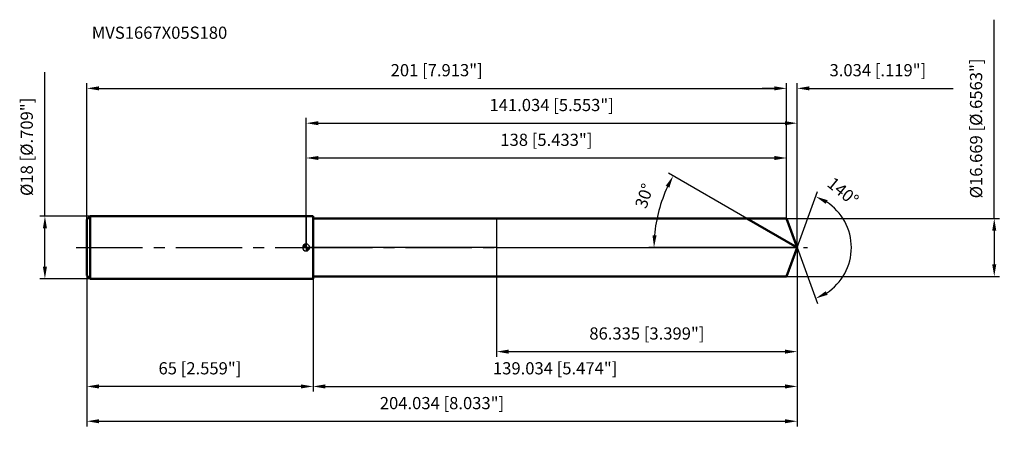
# Model space of a CAD drawing. Units: millimetres. Extents: x -82 to 201, y -53 to 65.
import ezdxf

# ---------------------------------------------------------------- set-up
doc = ezdxf.new("R2010")
doc.units = ezdxf.units.MM
doc.linetypes.add('CENTER2', pattern=[28.575, 19.05, -3.175, 3.175, -3.175])
for name, color, linetype, lineweight in [('1', 4, 'Continuous', 50), ('2', 7, 'Continuous', 25), ('4', 2, 'CENTER2', 25), ('cut', 1, 'Continuous', 25), ('nocut', 7, 'Continuous', 25), ('sk1', 4, 'Continuous', 50), ('sk2', 7, 'Continuous', 25), ('sk4', 2, 'CENTER2', 25), ('sk6', 5, 'Continuous', 35)]:
    doc.layers.add(name, color=color, linetype=linetype, lineweight=lineweight)
doc.layers.add('7', color=5, linetype='Continuous')
doc.styles.add('simplex', font='txt.shx', dxfattribs={"height": 3.5})
doc.styles.get("Standard").update_dxf_attribs({"font": 'txt.shx', "bigfont": '@extfont2.shx'})
doc.dimstyles.new('コピー - ISO-25', dxfattribs={"dimscale": 0, "dimtxt": 3.5, "dimasz": 3.5, "dimexe": 1.5, "dimexo": 0, "dimgap": 2.3, "dimtad": 1, "dimdec": 3, "dimdsep": 46, "dimtxsty": 'simplex', "dimcen": 0.09, "dimclrd": 256, "dimclre": 256, "dimclrt": 256, "dimadec": 0, "dimazin": 0, "dimtfac": 1, "dimtofl": 0, "dimtmove": 0, "dimatfit": 3, "dimfxl": 1, "dimtolj": 1, "dimlwd": -1, "dimlwe": -1, "dimarcsym": 0})

# ---------------------------------------------------------------- blocks, each defined once
blk = doc.blocks.new('zero block')
h = blk.add_hatch(color=7)
h.paths.add_polyline_path([(0, 1, 0.414214), (-1, 0), (0, 0)])
h.paths.add_polyline_path([(1, 0), (0, 0), (0, -1, 0.414214)])
at = {"color": 7, "ltscale": 0.2}
for p, q in [((-1, 0), (1, 0)), ((0, -1), (0, 1))]:
    blk.add_line(p, q, dxfattribs=at)
for start, end in [(90, 180), (180, 270), (0, 90), (270, 0)]:
    blk.add_arc((0, 0), 1, start, end, dxfattribs=at)
blk = doc.blocks.new('*D152')
at = {"layer": '2'}
for p, q in [((0, 0), (0, 37.21)), ((141.03, 0), (141.03, 37.21)), ((3.5, 35.71), (137.53, 35.71))]:
    blk.add_line(p, q, dxfattribs=at)
for points in [[(3.5, 36.29), (3.5, 35.13), (0, 35.71)], [(137.53, 35.13), (137.53, 36.29), (141.03, 35.71)]]:
    blk.add_solid(points, dxfattribs=at)
at = {"layer": 'Defpoints', "color": 0}
for p in [(141.03, 35.71), (0, 0), (141.03, 0)]:
    blk.add_point(p, dxfattribs=at)
at = {"layer": '2', "insert": (70.52, 42.68), "char_height": 3.5, "attachment_point": 2, "line_spacing_factor": 0.9, "style": 'simplex'}
blk.add_mtext('\\A1;141.034 [5.553"]', dxfattribs=at)
blk = doc.blocks.new('*D163')
at = {"layer": '2'}
for p, q in [((134.5, 45.71), (131, 45.71)), ((138, 8.33), (138, 47.21)), ((141.03, 0), (141.03, 47.21)), ((144.53, 45.71), (185.88, 45.71))]:
    blk.add_line(p, q, dxfattribs=at)
for points in [[(134.5, 45.13), (134.5, 46.29), (138, 45.71)], [(144.53, 46.29), (144.53, 45.13), (141.03, 45.71)]]:
    blk.add_solid(points, dxfattribs=at)
at = {"layer": 'Defpoints', "color": 0}
for p in [(138, 45.71), (138, 8.33), (141.03, 0)]:
    blk.add_point(p, dxfattribs=at)
at = {"layer": '2', "insert": (150.33, 52.68), "char_height": 3.5, "attachment_point": 1, "line_spacing_factor": 0.9, "style": 'simplex'}
blk.add_mtext('\\A1;3.034 [.119"]', dxfattribs=at)
blk = doc.blocks.new('*D174')
at = {"layer": 'Defpoints', "color": 0}
for p in [(-63, 0), (141.03, 0), (141.03, -49.9)]:
    blk.add_point(p, dxfattribs=at)
at = {"layer": 'sk2'}
for p, q in [((-63, 0), (-63, -51.4)), ((141.03, 0), (141.03, -51.4)), ((-59.5, -49.9), (137.53, -49.9))]:
    blk.add_line(p, q, dxfattribs=at)
for points in [[(-59.5, -49.32), (-59.5, -50.49), (-63, -49.9)], [(137.53, -50.49), (137.53, -49.32), (141.03, -49.9)]]:
    blk.add_solid(points, dxfattribs=at)
at = {"layer": 'sk2', "insert": (39.02, -42.94), "char_height": 3.5, "attachment_point": 2, "line_spacing_factor": 0.9, "style": 'simplex'}
blk.add_mtext('\\A1;204.034 [8.033"]', dxfattribs=at)
blk = doc.blocks.new('*D185')
at = {"layer": '2'}
for p, q in [((197.64, 8.33), (197.64, 65.43)), ((138, 8.33), (199.14, 8.33)), ((197.64, 4.83), (197.64, -4.83)), ((138, -8.33), (199.14, -8.33))]:
    blk.add_line(p, q, dxfattribs=at)
for points in [[(198.22, 4.83), (197.05, 4.83), (197.64, 8.33)], [(197.05, -4.83), (198.22, -4.83), (197.64, -8.33)]]:
    blk.add_solid(points, dxfattribs=at)
at = {"layer": 'Defpoints', "color": 0}
for p in [(138, 8.33), (138, -8.33), (197.64, -8.33)]:
    blk.add_point(p, dxfattribs=at)
at = {"layer": '2', "insert": (190.67, 14.13), "char_height": 3.5, "attachment_point": 1, "rotation": 90, "line_spacing_factor": 0.9, "style": 'simplex'}
blk.add_mtext('\\A1;%%c16.669 [%%C.6563"]', dxfattribs=at)
blk = doc.blocks.new('*D196')
at = {"layer": '2'}
for p, q in [((126.6, 8.33), (104.12, 21.31)), ((141.03, 0), (98.41, 0))]:
    blk.add_line(p, q, dxfattribs=at)
blk.add_arc((141.03, 0), 41.12, 154.8782, 175.1218, dxfattribs=at)
for points in [[(104.32, 17.19), (103.28, 17.73), (105.42, 20.56)], [(99.48, 3.52), (100.64, 3.47), (99.91, 0)]]:
    blk.add_solid(points, dxfattribs=at)
at = {"layer": 'Defpoints', "color": 0}
for p in [(100.54, 7.14), (126.6, 8.33), (126.76, 8.24), (141.03, 0), (141.22, 0)]:
    blk.add_point(p, dxfattribs=at)
at = {"layer": '2', "insert": (95.47, 15.38), "char_height": 3.5, "attachment_point": 2, "rotation": 71.3437, "line_spacing_factor": 0.9, "style": 'simplex'}
blk.add_mtext('\\A1;30%%d', dxfattribs=at)
blk = doc.blocks.new('*D207')
at = {"layer": '2'}
for p, q in [((141.03, 0), (141.03, -41.4)), ((2, -8.33), (2, -41.4)), ((5.5, -39.9), (137.53, -39.9))]:
    blk.add_line(p, q, dxfattribs=at)
for points in [[(5.5, -39.32), (5.5, -40.49), (2, -39.9)], [(137.53, -40.49), (137.53, -39.32), (141.03, -39.9)]]:
    blk.add_solid(points, dxfattribs=at)
at = {"layer": 'Defpoints', "color": 0}
for p in [(141.03, 0), (2, -8.33), (141.03, -39.9)]:
    blk.add_point(p, dxfattribs=at)
at = {"layer": '2', "insert": (71.52, -32.94), "char_height": 3.5, "attachment_point": 2, "line_spacing_factor": 0.9, "style": 'simplex'}
blk.add_mtext('\\A1;139.034 [5.474"]', dxfattribs=at)
blk = doc.blocks.new('*D218')
at = {"layer": '2'}
for p, q in [((54.7, 0), (54.7, -31.4)), ((141.03, 0), (141.03, -31.4)), ((58.2, -29.9), (137.53, -29.9))]:
    blk.add_line(p, q, dxfattribs=at)
for points in [[(58.2, -29.32), (58.2, -30.49), (54.7, -29.9)], [(137.53, -30.49), (137.53, -29.32), (141.03, -29.9)]]:
    blk.add_solid(points, dxfattribs=at)
at = {"layer": 'Defpoints', "color": 0}
for p in [(54.7, 0), (141.03, 0), (141.03, -29.9)]:
    blk.add_point(p, dxfattribs=at)
at = {"layer": '2', "insert": (97.87, -22.94), "char_height": 3.5, "attachment_point": 2, "line_spacing_factor": 0.9, "style": 'simplex'}
blk.add_mtext('\\A1;86.335 [3.399"]', dxfattribs=at)
blk = doc.blocks.new('*D229')
at = {"layer": 'Defpoints', "color": 0}
for p in [(-75.02, 9), (-62, 9), (-62, -9)]:
    blk.add_point(p, dxfattribs=at)
at = {"layer": 'sk2'}
for p, q in [((-75.02, 9), (-75.02, 50.35)), ((-62, 9), (-76.52, 9)), ((-75.02, -5.5), (-75.02, 5.5)), ((-62, -9), (-76.52, -9))]:
    blk.add_line(p, q, dxfattribs=at)
for points in [[(-74.44, 5.5), (-75.6, 5.5), (-75.02, 9)], [(-75.6, -5.5), (-74.44, -5.5), (-75.02, -9)]]:
    blk.add_solid(points, dxfattribs=at)
at = {"layer": 'sk2', "insert": (-81.99, 14.8), "char_height": 3.5, "attachment_point": 1, "rotation": 90, "line_spacing_factor": 0.9, "style": 'simplex'}
blk.add_mtext('\\A1;%%c18 [%%C.709"]', dxfattribs=at)
blk = doc.blocks.new('*D2310')
at = {"layer": 'Defpoints', "color": 0}
for p in [(-63, -8), (2, -9), (-63, -39.9)]:
    blk.add_point(p, dxfattribs=at)
at = {"layer": 'sk2'}
for p, q in [((-63, -8), (-63, -41.4)), ((2, -9), (2, -41.4)), ((-1.5, -39.9), (-59.5, -39.9))]:
    blk.add_line(p, q, dxfattribs=at)
for points in [[(-59.5, -39.32), (-59.5, -40.49), (-63, -39.9)], [(-1.5, -40.49), (-1.5, -39.32), (2, -39.9)]]:
    blk.add_solid(points, dxfattribs=at)
at = {"layer": 'sk2', "insert": (-30.5, -32.94), "char_height": 3.5, "attachment_point": 2, "line_spacing_factor": 0.9, "style": 'simplex'}
blk.add_mtext('\\A1;65 [2.559"]', dxfattribs=at)
blk = doc.blocks.new('*D2411')
at = {"layer": '2'}
for p, q in [((0, 0), (0, 27.21)), ((3.5, 25.71), (134.5, 25.71)), ((138, 8.33), (138, 27.21))]:
    blk.add_line(p, q, dxfattribs=at)
for points in [[(3.5, 26.29), (3.5, 25.13), (0, 25.71)], [(134.5, 25.13), (134.5, 26.29), (138, 25.71)]]:
    blk.add_solid(points, dxfattribs=at)
at = {"layer": 'Defpoints', "color": 0}
for p in [(138, 25.71), (138, 8.33), (0, 0)]:
    blk.add_point(p, dxfattribs=at)
at = {"layer": '2', "insert": (69, 32.68), "char_height": 3.5, "attachment_point": 2, "line_spacing_factor": 0.9, "style": 'simplex'}
blk.add_mtext('\\A1;138 [5.433"]', dxfattribs=at)
blk = doc.blocks.new('*D2512')
at = {"layer": 'Defpoints', "color": 0}
for p in [(138, 45.71), (-63, 8), (138, 8.33)]:
    blk.add_point(p, dxfattribs=at)
at = {"layer": 'sk2'}
for p, q in [((-63, 8), (-63, 47.21)), ((-59.5, 45.71), (134.5, 45.71)), ((138, 8.33), (138, 47.21))]:
    blk.add_line(p, q, dxfattribs=at)
for points in [[(-59.5, 46.29), (-59.5, 45.13), (-63, 45.71)], [(134.5, 45.13), (134.5, 46.29), (138, 45.71)]]:
    blk.add_solid(points, dxfattribs=at)
at = {"layer": 'sk2', "insert": (37.5, 52.68), "char_height": 3.5, "attachment_point": 2, "line_spacing_factor": 0.9, "style": 'simplex'}
blk.add_mtext('\\A1;201 [7.913"]', dxfattribs=at)
blk = doc.blocks.new('*D2613')
at = {"layer": '2'}
for q in [(146.87, 16.04), (146.87, -16.04)]:
    blk.add_line((141.03, 0), q, dxfattribs=at)
blk.add_arc((141.03, 0), 15.57, 302.9049, 57.0951, dxfattribs=at)
for points in [[(149.75, 13.6), (149.23, 12.55), (146.36, 14.63)], [(149.23, -12.55), (149.75, -13.6), (146.36, -14.63)]]:
    blk.add_solid(points, dxfattribs=at)
at = {"layer": 'Defpoints', "color": 0}
for p in [(141.01, 0.07), (141.03, 0), (141.03, 0), (141.01, -0.07), (155.33, -6.17)]:
    blk.add_point(p, dxfattribs=at)
at = {"layer": '2', "insert": (155.32, 17.43), "char_height": 3.5, "attachment_point": 2, "rotation": 320.6604, "line_spacing_factor": 0.9, "style": 'simplex'}
blk.add_mtext('\\A1;140%%d', dxfattribs=at)

msp = doc.modelspace()

# ---------------------------------------------------------------- linework, layer by layer
at = {"layer": '1'}
for p, q in [((2, 9), (0, 9)), ((2, 9), (2, -9)), ((2, 8.3345), (138, 8.3345)), ((141.0335, 0), (126.5977, 8.3345)), ((138, 8.3345), (141.0335, 0)), ((141.0335, 0), (138, -8.3345)), ((138, -8.3345), (2, -8.3345)), ((0, -9), (2, -9))]:
    msp.add_line(p, q, dxfattribs=at)
at = {"layer": '4'}
msp.add_line((0, 0), (144.0335, 0), dxfattribs=at)
at = {"layer": '7'}
for p, q in [((2, 8.3345), (2, -8.3345)), ((2, 8.3345), (138, 8.3345)), ((138, 8.3345), (141.0335, 0)), ((141.0335, 0), (138, -8.3345)), ((138, -8.3345), (2, -8.3345))]:
    msp.add_line(p, q, dxfattribs=at)
at = {"layer": 'cut'}
for p, q in [((138, 8.3345), (54.6989, 8.3345)), ((54.6989, 8.3345), (54.6989, 0)), ((138, 8.3345), (141.0335, 0)), ((54.6989, 0), (141.0335, 0))]:
    msp.add_line(p, q, dxfattribs=at)
at = {"layer": 'nocut'}
for p, q in [((0, 9), (0, 0)), ((2, 9), (0, 9)), ((2, 8.3345), (2, 9)), ((2, 8.3345), (54.6989, 8.3345)), ((54.6989, 8.3345), (54.6989, 0)), ((54.6989, 0), (0, 0))]:
    msp.add_line(p, q, dxfattribs=at)
at = {"layer": 'sk1'}
for p, q in [((-63, 8), (-62, 9)), ((-62, 9), (-62, -9)), ((0, 9), (-62, 9)), ((-63, 8), (-63, -8)), ((-63, -8), (-62, -9)), ((-62, -9), (0, -9))]:
    msp.add_line(p, q, dxfattribs=at)
at = {"layer": 'sk4'}
msp.add_line((-66, 0), (0, 0), dxfattribs=at)

# ---------------------------------------------------------------- block references
at = {"rotation": 180}
msp.add_blockref('zero block', (0, 0), dxfattribs=at)

# ---------------------------------------------------------------- texts
at = {"layer": 'sk6', "insert": (-61.5603, 63.4492), "char_height": 3.5, "width": 41.65, "attachment_point": 1, "line_spacing_factor": 0.9}
msp.add_mtext('MVS1667X05S180', dxfattribs=at)

# ---------------------------------------------------------------- dimensions: what is measured, and where the dimension line sits
at = {"layer": '2'}
dim = msp.add_linear_dim(base=(197.6359, -8.3345), p1=(138, 8.3345), p2=(138, -8.3345), angle=270, text='%%c<>', dimstyle='コピー - ISO-25', override={"dimscale": 1}, dxfattribs=at)
dim.commit()
dim.dimension.update_dxf_attribs({"geometry": '*D185', "text_midpoint": (197.6359, 38.6345), "dimtype": 160})
dim = msp.add_linear_dim(base=(138, 45.711), p1=(141.03351, 0), p2=(138, 8.3345), angle=180, dimstyle='コピー - ISO-25', override={"dimscale": 1}, dxfattribs=at)
dim.commit()
dim.dimension.update_dxf_attribs({"geometry": '*D163', "text_midpoint": (166.95851, 45.711), "dimtype": 160})
for base, p1, p2, picture, middle in [((141.03351, 35.711), (0, 0), (141.03351, 0), '*D152', (70.51675, 40.34433)), ((138, 25.711), (0, 0), (138, 8.3345), '*D2411', (69, 30.3443)), ((141.03351, -39.90305), (2, -8.3345), (141.03351, 0), '*D207', (71.51675, -35.26972)), ((141.0335, -29.9031), (54.6989, 0), (141.0335, 0), '*D218', (97.8662, -25.2697))]:
    dim = msp.add_linear_dim(base=base, p1=p1, p2=p2, dimstyle='コピー - ISO-25', override={"dimscale": 1}, dxfattribs=at)
    dim.commit()
    dim.dimension.update_dxf_attribs({"geometry": picture, "text_midpoint": middle})
for base, line1, line2, picture, middle in [((100.537, 7.1406), ((126.7589, 8.2415), (126.5977, 8.3345)), ((141.2196, 0), (141.0335, 0)), '*D196', (102.073, 13.1543)), ((155.3324, -6.1679), ((141.009, 0.0674), (141.0335, 0)), ((141.009, -0.0674), (141.0335, 0)), '*D2613', (150.9051, 12.0437))]:
    dim = msp.add_angular_dim_2l(base=base, line1=line1, line2=line2, dimstyle='コピー - ISO-25', override={"dimscale": 1}, dxfattribs=at)
    dim.commit()
    dim.dimension.update_dxf_attribs({"geometry": picture, "text_midpoint": middle, "dimtype": 162})
at = {"layer": 'sk2'}
for base, p1, p2, picture, middle in [((138, 45.711), (-63, 8), (138, 8.3345), '*D2512', (37.5, 50.3443)), ((141.03351, -49.90305), (-63, 0), (141.03351, 0), '*D174', (39.01675, -45.26972))]:
    dim = msp.add_linear_dim(base=base, p1=p1, p2=p2, dimstyle='コピー - ISO-25', override={"dimscale": 1}, dxfattribs=at)
    dim.commit()
    dim.dimension.update_dxf_attribs({"geometry": picture, "text_midpoint": middle})
dim = msp.add_linear_dim(base=(-75.0186, 9), p1=(-62, -9), p2=(-62, 9), angle=90, text='%%c<>', dimstyle='コピー - ISO-25', override={"dimscale": 1}, dxfattribs=at)
dim.commit()
dim.dimension.update_dxf_attribs({"geometry": '*D229', "text_midpoint": (-79.6519, 31.425)})
dim = msp.add_linear_dim(base=(-63, -39.9031), p1=(2, -9), p2=(-63, -8), angle=180, dimstyle='コピー - ISO-25', override={"dimscale": 1}, dxfattribs=at)
dim.commit()
dim.dimension.update_dxf_attribs({"geometry": '*D2310', "text_midpoint": (-30.5, -35.2697)})

doc.saveas('drawing.dxf')
